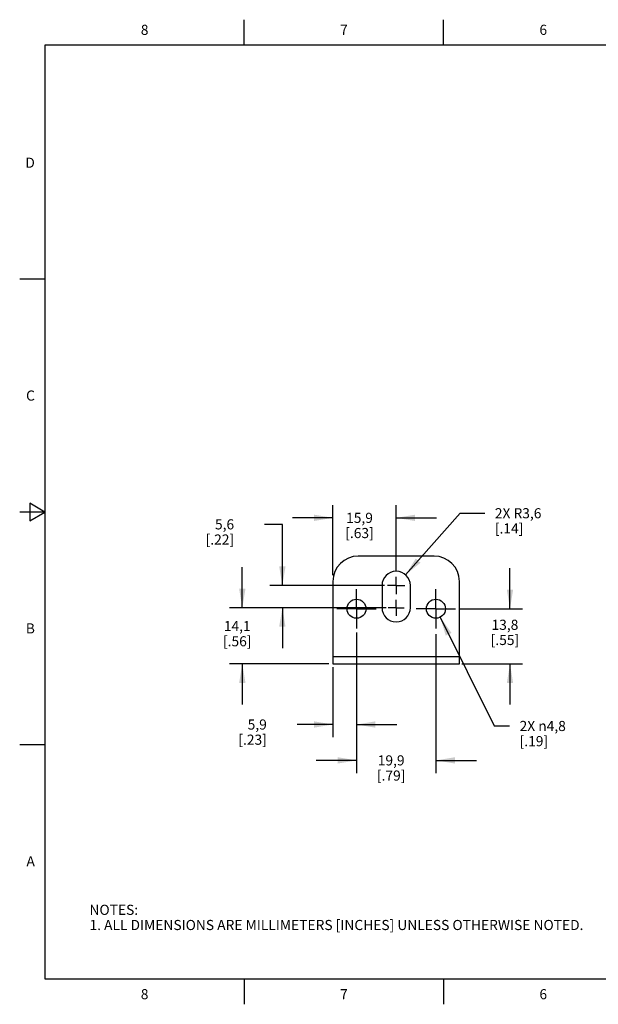
# Model space of a CAD drawing. Units: inches. Extents: x 0.4 to 16.6, y 0.6 to 10.4.
# Drawn here: x 0.4 to 6.1, y 0.6 to 10.4 of the extents above; entities that cross this region are included whole.
import ezdxf

# ---------------------------------------------------------------- set-up
doc = ezdxf.new("R2010")
doc.units = ezdxf.units.IN
doc.header["$LTSCALE"] = 0.935
doc.header["$MEASUREMENT"] = 0
doc.linetypes.add('CENTER', pattern=[0.6, 0.375, -0.075, 0.075, -0.075])
doc.layers.get('0').update_dxf_attribs({"linetype": 'CONTINUOUS'})
doc.layers.add('DEFAULT_1', color=7, linetype='CENTER')
doc.layers.add('SCHEME_DIMS', color=7, linetype='CONTINUOUS')
doc.styles.add('TEXTSTYLE_2', font='txt', dxfattribs={"width": 0.8})
doc.dimstyles.new('DIMSTYLE_2', dxfattribs={"dimtxt": 0.1, "dimasz": 0.1875, "dimexe": 0.18, "dimexo": 0.0625, "dimgap": 0.09, "dimtad": 0, "dimtih": 1, "dimtoh": 1, "dimdec": 1, "dimzin": 4, "dimdsep": 46, "dimtxsty": 'STANDARD', "dimblk": '_FILLED', "dimblk1": '_FILLED', "dimblk2": '_FILLED', "dimcen": 0.09, "dimadec": 0, "dimazin": 0, "dimtp": 0.1, "dimtm": 0.1, "dimtfac": 1, "dimtdec": 1, "dimtofl": 0, "dimtmove": 0, "dimatfit": 3, "dimldrblk": '_FILLED', "dimfxl": 1, "dimtolj": 1, "dimtzin": 4, "dimarcsym": 0})
doc.dimstyles.new('DIMSTYLE_3', dxfattribs={"dimtxt": 0.1, "dimasz": 0.1875, "dimexe": 0.18, "dimexo": 0.0625, "dimgap": 0.09, "dimtad": 0, "dimtih": 1, "dimtoh": 1, "dimdec": 1, "dimzin": 4, "dimdsep": 46, "dimtxsty": 'STANDARD', "dimblk": '_FILLED', "dimblk1": '_FILLED', "dimblk2": '_FILLED', "dimcen": 0.09, "dimadec": 0, "dimazin": 0, "dimtp": 0.1, "dimtm": 0.1, "dimtfac": 1, "dimtdec": 1, "dimtofl": 0, "dimtmove": 0, "dimatfit": 3, "dimldrblk": '_FILLED', "dimfxl": 1, "dimtolj": 1, "dimtzin": 4, "dimarcsym": 0})
doc.dimstyles.new('DIMSTYLE_4', dxfattribs={"dimtxt": 0.1, "dimasz": 0.1875, "dimexe": 0.18, "dimexo": 0.0625, "dimgap": 0.09, "dimtad": 0, "dimtih": 1, "dimtoh": 1, "dimdec": 1, "dimzin": 4, "dimdsep": 46, "dimtxsty": 'STANDARD', "dimblk": '_FILLED', "dimblk1": '_FILLED', "dimblk2": '_FILLED', "dimcen": 0.09, "dimadec": 0, "dimazin": 0, "dimtp": 0.1, "dimtm": 0.1, "dimtfac": 1, "dimtdec": 1, "dimtofl": 0, "dimtmove": 0, "dimatfit": 3, "dimldrblk": '_FILLED', "dimfxl": 1, "dimtolj": 1, "dimtzin": 4, "dimarcsym": 0})

# ---------------------------------------------------------------- blocks, each defined once
blk = doc.blocks.new('_FILLED')
at = {"color": 0, "linetype": 'BYBLOCK'}
blk.add_solid([(0, 0), (-1, 0.167), (-1, -0.167)], dxfattribs=at)
blk = doc.blocks.new('*D3')
at = {"layer": 'SCHEME_DIMS', "color": 2, "linetype": 'CONTINUOUS'}
for p, q in [((3.6992, 4.3091), (3.6992, 3.2756)), ((3.4662, 3.9656), (3.4662, 3.2756)), ((3.4662, 3.4006), (3.1128, 3.4006)), ((3.6992, 3.4006), (4.0992, 3.4006))]:
    blk.add_line(p, q, dxfattribs=at)
at = {"layer": 'SCHEME_DIMS', "color": 2, "linetype": 'CONTINUOUS', "xscale": 0.1875, "yscale": 0.1875, "zscale": 0.1875}
blk.add_blockref('_FILLED', (3.4662, 3.4006), dxfattribs=at)
at = {"layer": 'SCHEME_DIMS', "color": 2, "linetype": 'CONTINUOUS', "xscale": 0.1875, "yscale": 0.1875, "zscale": 0.1875, "rotation": 180}
blk.add_blockref('_FILLED', (3.6992, 3.4006), dxfattribs=at)
at = {"layer": 'SCHEME_DIMS', "color": 2, "linetype": 'CONTINUOUS', "insert": (2.8128, 3.4506), "char_height": 0.1, "width": 0.5, "attachment_point": 3, "line_spacing_factor": 0.9}
blk.add_mtext('5,9\\P[.23]', dxfattribs=at)
blk = doc.blocks.new('*D4')
at = {"layer": 'SCHEME_DIMS', "color": 2, "linetype": 'CONTINUOUS'}
for p, q in [((3.6992, 4.2873), (3.6992, 2.9212)), ((4.4842, 4.2945), (4.4842, 2.9212)), ((3.6992, 3.0462), (3.2992, 3.0462)), ((4.4842, 3.0462), (4.8842, 3.0462))]:
    blk.add_line(p, q, dxfattribs=at)
at = {"layer": 'SCHEME_DIMS', "color": 2, "linetype": 'CONTINUOUS', "xscale": 0.1875, "yscale": 0.1875, "zscale": 0.1875}
blk.add_blockref('_FILLED', (3.6992, 3.0462), dxfattribs=at)
at = {"layer": 'SCHEME_DIMS', "color": 2, "linetype": 'CONTINUOUS', "xscale": 0.1875, "yscale": 0.1875, "zscale": 0.1875, "rotation": 180}
blk.add_blockref('_FILLED', (4.4842, 3.0462), dxfattribs=at)
at = {"layer": 'SCHEME_DIMS', "color": 2, "linetype": 'CONTINUOUS', "insert": (4.0417, 3.0962), "char_height": 0.1, "width": 0.5, "attachment_point": 2, "line_spacing_factor": 0.9}
blk.add_mtext('19,9\\P[.79]', dxfattribs=at)
blk = doc.blocks.new('*D5')
at = {"layer": 'SCHEME_DIMS', "color": 2, "linetype": 'CONTINUOUS'}
for p, q in [((3.4662, 4.8763), (3.4662, 5.5667)), ((4.0912, 4.9224), (4.0912, 5.5667)), ((3.4662, 5.4417), (3.0662, 5.4417)), ((4.0912, 5.4417), (4.4912, 5.4417))]:
    blk.add_line(p, q, dxfattribs=at)
at = {"layer": 'SCHEME_DIMS', "color": 2, "linetype": 'CONTINUOUS', "xscale": 0.1875, "yscale": 0.1875, "zscale": 0.1875}
blk.add_blockref('_FILLED', (3.4662, 5.4417), dxfattribs=at)
at = {"layer": 'SCHEME_DIMS', "color": 2, "linetype": 'CONTINUOUS', "xscale": 0.1875, "yscale": 0.1875, "zscale": 0.1875, "rotation": 180}
blk.add_blockref('_FILLED', (4.0912, 5.4417), dxfattribs=at)
at = {"layer": 'SCHEME_DIMS', "color": 2, "linetype": 'CONTINUOUS', "insert": (3.7287, 5.4917), "char_height": 0.1, "width": 0.5, "attachment_point": 2, "line_spacing_factor": 0.9}
blk.add_mtext('15,9\\P[.63]', dxfattribs=at)
blk = doc.blocks.new('*D6')
at = {"layer": 'SCHEME_DIMS', "color": 2, "linetype": 'CONTINUOUS'}
for p, q in [((4.5261, 4.4597), (5.0612, 3.386)), ((5.0612, 3.386), (5.2112, 3.386))]:
    blk.add_line(p, q, dxfattribs=at)
at = {"layer": 'SCHEME_DIMS', "color": 2, "linetype": 'CONTINUOUS', "xscale": 0.1875, "yscale": 0.1875, "zscale": 0.1875, "rotation": 116.4894035798}
blk.add_blockref('_FILLED', (4.5261, 4.4597), dxfattribs=at)
at = {"layer": 'SCHEME_DIMS', "color": 2, "linetype": 'CONTINUOUS', "insert": (5.3112, 3.436), "char_height": 0.1, "width": 0.733333, "attachment_point": 1, "line_spacing_factor": 0.9}
blk.add_mtext('2X \\Fgdt;{\\Fgdt;n}\\Ftxt;4,8\\P[.19]', dxfattribs=at)
blk = doc.blocks.new('*D7')
at = {"layer": 'SCHEME_DIMS', "color": 2, "linetype": 'CONTINUOUS'}
for p, q in [((4.184, 4.8787), (4.7226, 5.4872)), ((4.7226, 5.4872), (4.9665, 5.4872))]:
    blk.add_line(p, q, dxfattribs=at)
at = {"layer": 'SCHEME_DIMS', "color": 2, "linetype": 'CONTINUOUS', "xscale": 0.1875, "yscale": 0.1875, "zscale": 0.1875, "rotation": 228.4858649344}
blk.add_blockref('_FILLED', (4.184, 4.8787), dxfattribs=at)
at = {"layer": 'SCHEME_DIMS', "color": 2, "linetype": 'CONTINUOUS', "insert": (5.0665, 5.5372), "char_height": 0.1, "width": 0.7, "attachment_point": 1, "line_spacing_factor": 0.9}
blk.add_mtext('2X R3,6\\P[.14]', dxfattribs=at)
blk = doc.blocks.new('*D8')
at = {"layer": 'SCHEME_DIMS', "color": 2, "linetype": 'CONTINUOUS'}
for p, q in [((2.9662, 5.3776), (2.7897, 5.3776)), ((2.9662, 4.7738), (2.9662, 5.3776)), ((3.9748, 4.7738), (2.8412, 4.7738)), ((3.9939, 4.5538), (2.8412, 4.5538)), ((2.9662, 4.5538), (2.9662, 4.1538))]:
    blk.add_line(p, q, dxfattribs=at)
at = {"layer": 'SCHEME_DIMS', "color": 2, "linetype": 'CONTINUOUS', "xscale": 0.1875, "yscale": 0.1875, "zscale": 0.1875}
for p, rotation in [((2.9662, 4.7738), 270), ((2.9662, 4.5538), 90)]:
    blk.add_blockref('_FILLED', p, dxfattribs=dict(at, rotation=rotation))
at = {"layer": 'SCHEME_DIMS', "color": 2, "linetype": 'CONTINUOUS', "insert": (2.4897, 5.4276), "char_height": 0.1, "width": 0.5, "attachment_point": 3, "line_spacing_factor": 0.9}
blk.add_mtext('5,6\\P[.22]', dxfattribs=at)
blk = doc.blocks.new('*D9')
at = {"layer": 'SCHEME_DIMS', "color": 2, "linetype": 'CONTINUOUS'}
for p, q in [((5.2162, 4.5438), (5.2162, 4.9438)), ((4.7115, 4.5438), (5.3412, 4.5438)), ((4.7406, 3.9988), (5.3412, 3.9988)), ((5.2162, 3.9988), (5.2162, 3.5988))]:
    blk.add_line(p, q, dxfattribs=at)
at = {"layer": 'SCHEME_DIMS', "color": 2, "linetype": 'CONTINUOUS', "xscale": 0.1875, "yscale": 0.1875, "zscale": 0.1875}
for p, rotation in [((5.2162, 4.5438), 270), ((5.2162, 3.9988), 90)]:
    blk.add_blockref('_FILLED', p, dxfattribs=dict(at, rotation=rotation))
at = {"layer": 'SCHEME_DIMS', "color": 2, "linetype": 'CONTINUOUS', "insert": (5.1662, 4.4355), "char_height": 0.1, "width": 0.5, "attachment_point": 2, "line_spacing_factor": 0.9}
blk.add_mtext('13,8\\P[.55]', dxfattribs=at)
blk = doc.blocks.new('*D10')
at = {"layer": 'SCHEME_DIMS', "color": 2, "linetype": 'CONTINUOUS'}
for p, q in [((2.5704, 4.5538), (2.5704, 4.9538)), ((3.9232, 4.5538), (2.4454, 4.5538)), ((3.4266, 3.9988), (2.4454, 3.9988)), ((2.5704, 3.9988), (2.5704, 3.5988))]:
    blk.add_line(p, q, dxfattribs=at)
at = {"layer": 'SCHEME_DIMS', "color": 2, "linetype": 'CONTINUOUS', "xscale": 0.1875, "yscale": 0.1875, "zscale": 0.1875}
for p, rotation in [((2.5704, 4.5538), 270), ((2.5704, 3.9988), 90)]:
    blk.add_blockref('_FILLED', p, dxfattribs=dict(at, rotation=rotation))
at = {"layer": 'SCHEME_DIMS', "color": 2, "linetype": 'CONTINUOUS', "insert": (2.5204, 4.4228), "char_height": 0.1, "width": 0.5, "attachment_point": 2, "line_spacing_factor": 0.9}
blk.add_mtext('14,1\\P[.56]', dxfattribs=at)

msp = doc.modelspace()

# ---------------------------------------------------------------- linework, layer by layer
at = {"color": 2, "linetype": 'CONTINUOUS'}
for p, q in [((2.59, 10.112), (2.59, 10.362)), ((4.56, 10.112), (4.56, 10.362)), ((0.62, 10.112), (0.62, 0.887)), ((16.38, 10.112), (0.62, 10.112)), ((0.62, 7.7995), (0.37, 7.7995)), ((0.47, 5.5861), (0.47, 5.4129)), ((0.62, 5.4995), (0.47, 5.5861)), ((0.62, 5.4995), (0.37, 5.4995)), ((0.47, 5.4129), (0.62, 5.4995)), ((0.62, 3.1995), (0.37, 3.1995)), ((0.62, 0.887), (16.38, 0.887)), ((2.59, 0.887), (2.59, 0.637)), ((4.56, 0.887), (4.56, 0.637))]:
    msp.add_line(p, q, dxfattribs=at)
at = {"color": 7, "linetype": 'CONTINUOUS'}
for p, q in [((4.4662, 5.0638), (3.7162, 5.0638)), ((3.4662, 4.8138), (3.4662, 3.9988)), ((3.9512, 4.7738), (3.9512, 4.5538)), ((4.2312, 4.5538), (4.2312, 4.7738)), ((4.7162, 3.9988), (4.7162, 4.8138)), ((3.4662, 3.9988), (4.7162, 3.9988))]:
    msp.add_line(p, q, dxfattribs=at)
at = {"color": 9, "linetype": 'CONTINUOUS'}
msp.add_line((3.4662, 4.0738), (4.7162, 4.0738), dxfattribs=at)
at = {"color": 7, "linetype": 'CONTINUOUS'}
for centre in [(3.6992, 4.5438), (4.4842, 4.5438)]:
    msp.add_circle(centre, 0.094, dxfattribs=at)
for centre, radius, start, end in [((3.7162, 4.8138), 0.25, 90, 180), ((4.4662, 4.8138), 0.25, 0, 90), ((4.0912, 4.7738), 0.14, 0, 180), ((4.0912, 4.5538), 0.14, 180, 360)]:
    msp.add_arc(centre, radius, start, end, dxfattribs=at)
at = {"layer": 'DEFAULT_1', "color": 7, "linetype": 'CENTER'}
for p, q in [((4.0912, 4.7738), (4.0051, 4.7738)), ((4.0912, 4.7738), (4.0912, 4.8599)), ((4.0912, 4.7738), (4.0912, 4.6878)), ((4.0912, 4.7738), (4.1772, 4.7738)), ((3.6992, 4.5438), (3.6992, 4.7378)), ((4.4842, 4.5438), (4.4842, 4.7378)), ((4.0912, 4.5538), (4.0912, 4.6325)), ((3.6992, 4.5438), (3.5052, 4.5438)), ((3.6992, 4.5438), (3.6992, 4.3498)), ((3.6992, 4.5438), (3.8932, 4.5438)), ((4.0912, 4.5538), (4.0125, 4.5538)), ((4.0912, 4.5538), (4.0912, 4.4752)), ((4.0912, 4.5538), (4.1698, 4.5538)), ((4.4842, 4.5438), (4.2902, 4.5438)), ((4.4842, 4.5438), (4.6782, 4.5438)), ((4.4842, 4.5438), (4.4842, 4.3498))]:
    msp.add_line(p, q, dxfattribs=at)

# ---------------------------------------------------------------- texts
at = {"color": 2, "linetype": 'CONTINUOUS', "char_height": 0.1, "width": 0.08, "line_spacing_factor": 0.9, "style": 'TEXTSTYLE_2'}
for s, insert, attachment_point in [('8', (1.605, 10.312), 2), ('7', (3.575, 10.312), 2), ('6', (5.545, 10.312), 2), ('D', (0.52, 8.9995), 3), ('C', (0.52, 6.6995), 3), ('B', (0.52, 4.3995), 3), ('A', (0.52, 2.0995), 3), ('8', (1.605, 0.787), 2), ('7', (3.575, 0.787), 2), ('6', (5.545, 0.787), 2)]:
    msp.add_mtext(s, dxfattribs=dict(at, insert=insert, attachment_point=attachment_point))
at = {"color": 2, "linetype": 'CONTINUOUS', "insert": (1.0597, 1.6203), "char_height": 0.1, "width": 6.6, "attachment_point": 1, "line_spacing_factor": 0.9}
msp.add_mtext('NOTES:\\P1. ALL DIMENSIONS ARE MILLIMETERS [INCHES] UNLESS OTHERWISE NOTED.', dxfattribs=at)

# ---------------------------------------------------------------- dimensions: what is measured, and where the dimension line sits
at = {"layer": 'SCHEME_DIMS', "color": 2, "linetype": 'CONTINUOUS'}
for base, p1, p2, picture, middle in [((4.0912, 5.4417), (3.4662, 4.8763), (4.0912, 4.9224), '*D5', (3.6537, 5.3667)), ((3.6992, 3.4006), (3.4662, 3.9656), (3.6992, 4.3091), '*D3', (2.5628, 3.3256)), ((4.4842, 3.0462), (3.6992, 4.2873), (4.4842, 4.2945), '*D4', (3.9667, 2.9712))]:
    dim = msp.add_linear_dim(base=base, p1=p1, p2=p2, dimstyle='DIMSTYLE_2', dxfattribs=at)
    dim.commit()
    dim.dimension.update_dxf_attribs({"geometry": picture, "text_midpoint": middle, "dimtype": 160})
dim = msp.add_radius_dim(center=(4.0912, 4.7738), mpoint=(4.184, 4.8787), text='2X <>', dimstyle='DIMSTYLE_4', dxfattribs=at)
dim.commit()
dim.dimension.update_dxf_attribs({"geometry": '*D7', "text_midpoint": (5.5165, 5.4122), "dimtype": 164})
for base, p1, p2, angle, picture, middle in [((2.9662, 4.5538), (3.9748, 4.7738), (3.9939, 4.5538), 270, '*D8', (2.2397, 5.3026)), ((2.5704, 4.5538), (3.4266, 3.9988), (3.9232, 4.5538), 90, '*D10', (2.4454, 4.2978)), ((5.2162, 3.9988), (4.7115, 4.5438), (4.7406, 3.9988), 270, '*D9', (5.0912, 4.3105))]:
    dim = msp.add_linear_dim(base=base, p1=p1, p2=p2, angle=angle, dimstyle='DIMSTYLE_2', dxfattribs=at)
    dim.commit()
    dim.dimension.update_dxf_attribs({"geometry": picture, "text_midpoint": middle, "dimtype": 160})
dim = msp.add_diameter_dim_2p(p1=(4.5261, 4.4597), p2=(4.4422, 4.628), text='2X <>', dimstyle='DIMSTYLE_3', dxfattribs=at)
dim.commit()
dim.dimension.update_dxf_attribs({"geometry": '*D6', "text_midpoint": (5.7778, 3.311), "dimtype": 163})

doc.saveas('drawing.dxf')
